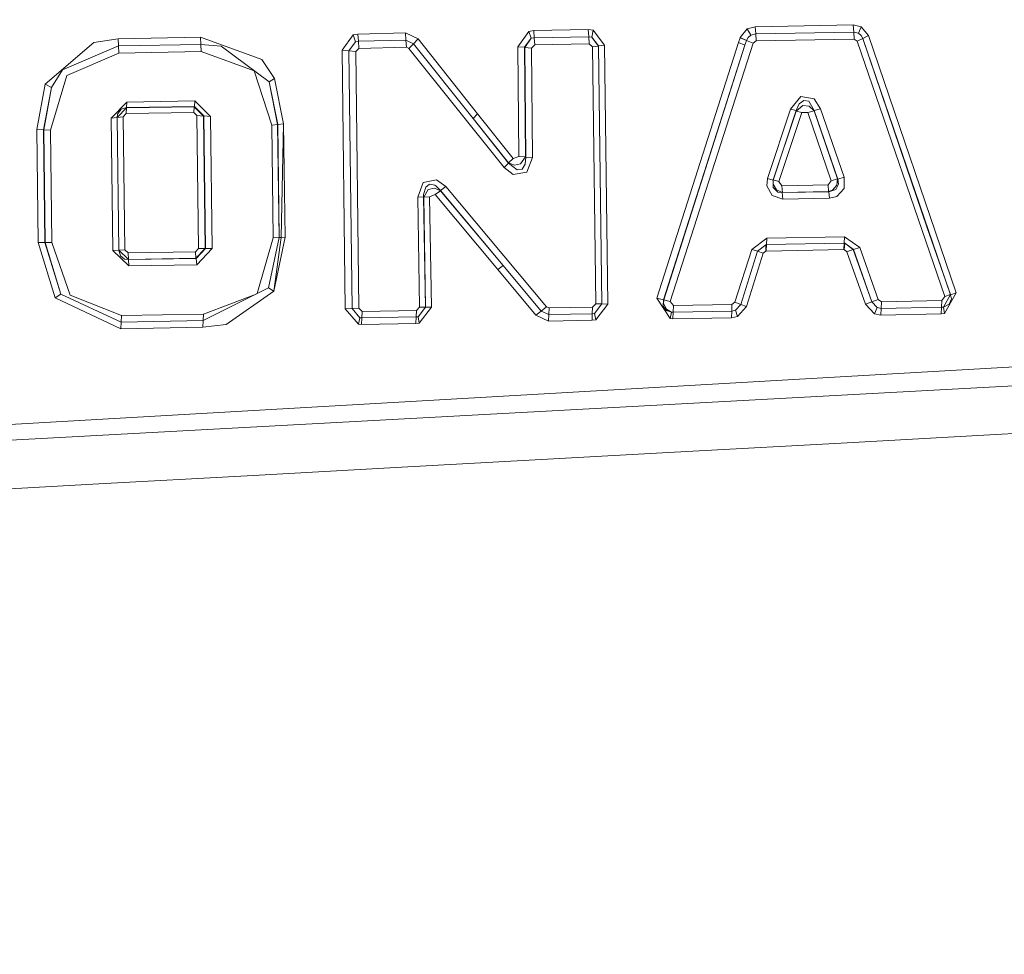
# Model space of a CAD drawing. Units: millimetres. Extents: x 483 to 8409, y -410 to 4022.
# Drawn here: x 2287 to 2317, y 2147 to 2175 of the extents above; entities that cross this region are included whole.
import ezdxf

# ---------------------------------------------------------------- set-up
doc = ezdxf.new("R2010")
doc.units = ezdxf.units.MM
doc.layers.add('1', color=7, linetype='Continuous', true_color=0xffffff)
doc.styles.add('blockfont', font='simplex.shx')
doc.dimstyles.get("Standard").update_dxf_attribs({"dimtxt": 0.18, "dimasz": 0.18, "dimexe": 0.18, "dimexo": 0.0625, "dimgap": 0.09, "dimtad": 0, "dimtih": 1, "dimtoh": 1, "dimdec": 4, "dimzin": 0, "dimdsep": 46, "dimtxsty": 'Standard', "dimcen": 0.09, "dimadec": 0, "dimazin": 0, "dimtfac": 1, "dimtdec": 4, "dimtofl": 0, "dimtmove": 0, "dimatfit": 3, "dimfxl": 1, "dimtolj": 1, "dimtzin": 0, "dimarcsym": 0})

# ---------------------------------------------------------------- blocks, each defined once
blk = doc.blocks.new('_U11')
at = {"layer": '1', "color": 18, "lineweight": 13}
for p, q in [((675.973505, 1122.34093), (675.973505, 3630.364686)), ((675.973505, 3627.189686), (2005.461752, 3627.189686)), ((3705, 3627.189686), (2424.626336, 3627.189686)), ((1982.934669, 3552.189686), (1957.934669, 3552.189686)), ((1957.934669, 3552.189686), (1957.934669, 3458.439686)), ((2214.601336, 3552.189686), (2189.601336, 3552.189686)), ((2214.601336, 3458.439686), (2214.601336, 3552.189686)), ((1957.934669, 3458.439686), (1982.934669, 3458.439686)), ((2189.601336, 3458.439686), (2214.601336, 3458.439686))]:
    blk.add_line(p, q, dxfattribs=at)
at = {"layer": '1', "color": 18, "lineweight": 70}
for points in [[(675.973505, 3627.189686), (725.973456, 3640.587146), (725.973554, 3613.792227)], [(3705, 3627.189686), (3655.000049, 3613.792227), (3654.999951, 3640.587146)]]:
    blk.add_solid(points, dxfattribs=at)
at = {"layer": '1', "color": 18, "linetype": 'Continuous', "lineweight": 13, "char_height": 50, "attachment_point": 7, "line_spacing_factor": 0.903614, "style": 'blockfont'}
for s, insert in [('\\W1.1836;119', (2009.699252, 3588.293853)), ('\\W1.1047;BBC', (2267.251336, 3588.293853)), ('\\W1.1591;3023', (1982.459669, 3466.418853))]:
    blk.add_mtext(s, dxfattribs=dict(at, insert=insert))

msp = doc.modelspace()

# ---------------------------------------------------------------- linework, layer by layer
at = {"layer": '1', "color": 18, "linetype": 'Continuous', "lineweight": 13}
for p, q in [((2309.084743, 2175.130598), (2309.328169, 2175.199978)), ((2309.328169, 2175.199978), (2312.285751, 2175.255291)), ((2309.328169, 2175.199978), (2309.342235, 2174.983494)), ((2312.285751, 2175.255291), (2312.299579, 2175.038569)), ((2312.525839, 2175.196879), (2312.285751, 2175.255291)), ((2312.525839, 2175.196879), (2312.444538, 2175.003521)), ((2312.746853, 2174.932949), (2312.525839, 2175.196879)), ((2290.10734, 2174.834006), (2292.590946, 2174.880259)), ((2292.590946, 2174.880259), (2294.443458, 2174.207203)), ((2292.590946, 2174.880259), (2292.605013, 2174.664013)), ((2297.195047, 2174.950354), (2296.86293, 2174.49116)), ((2297.343343, 2174.976818), (2297.195047, 2174.950354)), ((2297.195047, 2174.950354), (2297.268242, 2174.744599)), ((2297.343343, 2174.976818), (2298.774093, 2175.009482)), ((2297.343343, 2174.976818), (2297.358364, 2174.760334)), ((2298.774093, 2175.009482), (2299.159616, 2174.830191)), ((2298.774093, 2175.009482), (2298.788875, 2174.792998)), ((2302.500337, 2175.055735), (2302.167982, 2174.596302)), ((2302.37183, 2174.577229), (2302.573532, 2174.849503)), ((2302.573532, 2174.849503), (2302.376837, 2174.573176)), ((2302.650541, 2175.081961), (2302.500337, 2175.055735)), ((2302.500337, 2175.055735), (2302.573532, 2174.849503)), ((2302.664608, 2174.865477), (2302.573532, 2174.849503)), ((2304.290861, 2175.112478), (2302.650541, 2175.081961)), ((2302.650541, 2175.081961), (2302.664608, 2174.865477)), ((2304.304928, 2174.895994), (2302.664608, 2174.865477)), ((2302.664608, 2174.865477), (2302.678674, 2174.650662)), ((2304.290861, 2175.112478), (2304.304928, 2174.895994)), ((2304.441541, 2175.091736), (2304.290861, 2175.112478)), ((2304.304928, 2174.895994), (2304.318994, 2174.681179)), ((2304.396242, 2174.883597), (2304.304928, 2174.895994)), ((2304.441541, 2175.091736), (2304.396242, 2174.883597)), ((2304.396242, 2174.883597), (2304.599136, 2174.618952)), ((2304.396242, 2174.883597), (2304.596514, 2174.614422)), ((2304.777473, 2174.645178), (2304.441541, 2175.091736)), ((2308.823198, 2174.720041), (2308.870405, 2174.863808)), ((2308.870405, 2174.863808), (2308.872074, 2174.868576)), ((2308.870405, 2174.863808), (2309.0671, 2174.782269)), ((2308.872074, 2174.868576), (2309.084743, 2175.130598)), ((2308.872074, 2174.868576), (2309.068054, 2174.785368)), ((2309.068054, 2174.785368), (2309.116691, 2174.875729)), ((2309.068054, 2174.785368), (2309.118837, 2174.873583)), ((2309.084743, 2175.130598), (2309.195369, 2174.941771)), ((2309.195369, 2174.941771), (2309.116691, 2174.875729)), ((2309.195369, 2174.941771), (2309.118837, 2174.873583)), ((2309.342235, 2174.983494), (2309.195369, 2174.941771)), ((2312.299579, 2175.038569), (2309.342235, 2174.983494)), ((2309.342235, 2174.983494), (2309.356302, 2174.768679)), ((2312.299579, 2175.038569), (2312.444538, 2175.003521)), ((2312.299579, 2175.038569), (2312.313646, 2174.823515)), ((2312.577099, 2174.845926), (2312.407106, 2174.759381)), ((2312.444538, 2175.003521), (2312.526315, 2174.938433)), ((2312.444538, 2175.003521), (2312.525362, 2174.936049)), ((2312.577099, 2174.845926), (2312.525362, 2174.936049)), ((2312.526315, 2174.938433), (2312.577099, 2174.845926)), ((2312.746853, 2174.932949), (2312.577099, 2174.845926)), ((2312.577099, 2174.845926), (2313.878387, 2170.995466)), ((2315.223545, 2167.117827), (2312.577099, 2174.845926)), ((2312.746853, 2174.932949), (2315.391153, 2167.175286)), ((2287.905782, 2173.465483), (2289.374202, 2174.724095)), ((2290.121406, 2174.617998), (2288.428634, 2173.902981)), ((2289.374202, 2174.724095), (2290.10734, 2174.834006)), ((2290.10734, 2174.834006), (2290.121406, 2174.617998)), ((2290.121406, 2174.617998), (2292.605013, 2174.664013)), ((2290.121406, 2174.617998), (2290.135473, 2174.403422)), ((2292.605013, 2174.664013), (2293.216556, 2174.612038)), ((2292.605013, 2174.664013), (2292.619079, 2174.449675)), ((2294.667333, 2173.532479), (2293.216556, 2174.612038)), ((2297.066778, 2174.472325), (2297.268242, 2174.744599)), ((2297.071546, 2174.468033), (2297.268242, 2174.744599)), ((2297.268242, 2174.744599), (2297.358364, 2174.760334)), ((2298.788875, 2174.792998), (2297.358364, 2174.760334)), ((2297.358364, 2174.760334), (2297.373146, 2174.545757)), ((2297.373146, 2174.545757), (2298.803896, 2174.578421)), ((2298.788875, 2174.792998), (2299.020857, 2174.685709)), ((2298.788875, 2174.792998), (2298.803896, 2174.578421)), ((2298.803896, 2174.578421), (2298.881859, 2174.54242)), ((2299.020857, 2174.685709), (2298.881859, 2174.54242)), ((2299.159616, 2174.830191), (2299.020857, 2174.685709)), ((2299.020857, 2174.685709), (2300.816864, 2172.430985)), ((2300.955147, 2172.568314), (2299.159616, 2174.830191)), ((2302.167982, 2174.596302), (2302.194923, 2171.286337)), ((2302.167982, 2174.596302), (2302.37183, 2174.577229)), ((2302.37183, 2174.577229), (2302.376837, 2174.573176)), ((2302.398771, 2171.278469), (2302.37183, 2174.577229)), ((2302.580684, 2174.554102), (2302.376837, 2174.573176)), ((2302.403539, 2171.267502), (2302.376837, 2174.573176)), ((2302.678674, 2174.650662), (2302.580684, 2174.554102)), ((2302.607387, 2171.259634), (2302.580684, 2174.554102)), ((2304.318994, 2174.681179), (2302.678674, 2174.650662)), ((2304.318994, 2174.681179), (2304.418176, 2174.588196)), ((2304.418176, 2174.588196), (2304.596514, 2174.614422)), ((2304.418176, 2174.588196), (2304.517359, 2166.8415)), ((2304.599136, 2174.618952), (2304.596514, 2174.614422)), ((2304.596514, 2174.614422), (2304.696649, 2166.841023)), ((2304.777473, 2174.645178), (2304.599136, 2174.618952)), ((2304.599136, 2174.618952), (2304.699272, 2166.8384)), ((2304.777473, 2174.645178), (2304.878563, 2166.837685)), ((2306.365341, 2167.012922), (2308.823198, 2174.720041)), ((2306.557983, 2166.959517), (2309.019655, 2174.638979)), ((2306.569427, 2166.965239), (2309.019655, 2174.638979)), ((2306.761831, 2166.912548), (2309.263557, 2174.701445)), ((2308.823198, 2174.720041), (2309.019655, 2174.638979)), ((2309.019655, 2174.638979), (2309.0671, 2174.782269)), ((2309.0671, 2174.782269), (2309.068054, 2174.785368)), ((2309.0671, 2174.782269), (2309.263557, 2174.701445)), ((2309.356302, 2174.768679), (2309.263557, 2174.701445)), ((2312.313646, 2174.823515), (2309.356302, 2174.768679)), ((2312.313646, 2174.823515), (2312.407106, 2174.759381)), ((2312.407106, 2174.759381), (2315.048784, 2167.06609)), ((2290.135473, 2174.403422), (2288.56501, 2173.729889)), ((2292.619079, 2174.449675), (2290.135473, 2174.403422)), ((2292.619079, 2174.449675), (2294.216961, 2173.865311)), ((2296.86293, 2174.49116), (2296.961635, 2166.692011)), ((2296.86293, 2174.49116), (2297.066778, 2174.472325)), ((2297.066778, 2174.472325), (2297.071546, 2174.468033)), ((2297.164768, 2166.698687), (2297.066778, 2174.472325)), ((2297.071546, 2174.468033), (2297.275394, 2174.449198)), ((2297.169775, 2166.701786), (2297.071546, 2174.468033)), ((2297.275394, 2174.449198), (2297.373146, 2174.545757)), ((2297.372907, 2166.7087), (2297.275394, 2174.449198)), ((2298.881859, 2174.54242), (2301.751941, 2170.954935)), ((2294.82922, 2173.635714), (2294.443458, 2174.207203)), ((2288.56501, 2173.729889), (2288.066953, 2172.079556)), ((2288.428634, 2173.902981), (2288.09604, 2173.370354)), ((2294.742435, 2172.234051), (2294.216961, 2173.865311)), ((2287.905782, 2173.465483), (2287.654489, 2172.103874)), ((2288.09604, 2173.370354), (2287.858337, 2172.091953)), ((2288.09604, 2173.370354), (2287.863106, 2172.091477)), ((2287.905782, 2173.465483), (2288.09604, 2173.370354)), ((2294.82922, 2173.635714), (2294.667333, 2173.532479)), ((2294.667333, 2173.532479), (2294.923395, 2172.25384)), ((2294.667333, 2173.532479), (2294.921011, 2172.253124)), ((2295.10197, 2172.272913), (2294.82922, 2173.635714)), ((2310.704559, 2173.091404), (2310.396761, 2172.714464)), ((2311.105102, 2173.021071), (2310.704559, 2173.091404)), ((2290.368885, 2172.928326), (2289.902538, 2172.443382)), ((2290.368885, 2172.928326), (2290.358156, 2172.758572)), ((2292.415231, 2172.791474), (2290.358156, 2172.758572)), ((2292.401403, 2172.782414), (2290.366024, 2172.749512)), ((2292.42596, 2172.961466), (2290.368885, 2172.928326)), ((2292.401403, 2172.782414), (2292.390674, 2172.610752)), ((2292.415231, 2172.791474), (2292.401403, 2172.782414)), ((2292.401403, 2172.782414), (2292.689174, 2172.503702)), ((2292.42596, 2172.961466), (2292.415231, 2172.791474)), ((2292.415231, 2172.791474), (2292.693704, 2172.506802)), ((2292.897552, 2172.493927), (2292.42596, 2172.961466)), ((2310.764879, 2172.820084), (2310.562938, 2172.65486)), ((2310.655683, 2172.868483), (2310.564607, 2172.671549)), ((2310.79492, 2172.976963), (2310.655683, 2172.868483)), ((2310.954183, 2172.798626), (2310.764879, 2172.820084)), ((2310.79492, 2172.976963), (2310.947031, 2172.949307)), ((2311.105341, 2172.677271), (2310.947031, 2172.949307)), ((2310.954183, 2172.798626), (2311.10391, 2172.661297)), ((2311.297983, 2172.724716), (2311.105102, 2173.021071)), ((2290.093273, 2172.565453), (2290.081114, 2172.46341)), ((2290.366024, 2172.749512), (2290.083736, 2172.460549)), ((2290.083736, 2172.460549), (2290.262073, 2172.480337)), ((2290.093273, 2172.565453), (2290.196031, 2172.711842)), ((2290.358156, 2172.758572), (2290.196031, 2172.711842)), ((2290.355533, 2172.578089), (2290.262073, 2172.480337)), ((2290.262073, 2172.480337), (2290.312141, 2168.472283)), ((2290.366024, 2172.749512), (2290.355533, 2172.578089)), ((2290.355533, 2172.578089), (2292.390674, 2172.610752)), ((2290.358156, 2172.758572), (2290.366024, 2172.749512)), ((2292.390674, 2172.610752), (2292.485327, 2172.516577)), ((2292.485327, 2172.516577), (2292.535394, 2168.513291)), ((2292.689174, 2172.503702), (2292.485327, 2172.516577)), ((2292.693704, 2172.506802), (2292.689174, 2172.503702)), ((2292.689174, 2172.503702), (2292.739004, 2168.513529)), ((2292.693704, 2172.506802), (2292.743772, 2168.509237)), ((2292.897552, 2172.493927), (2292.693704, 2172.506802)), ((2292.947143, 2168.509237), (2292.897552, 2172.493927)), ((2300.955147, 2172.568314), (2300.816864, 2172.430985)), ((2300.955147, 2172.568314), (2302.023739, 2171.225064)), ((2310.396761, 2172.714464), (2309.701771, 2170.624249)), ((2310.564607, 2172.671549), (2309.870809, 2170.573466)), ((2310.562938, 2172.65486), (2309.874624, 2170.577995)), ((2310.043901, 2170.526497), (2310.731024, 2172.611229)), ((2310.396761, 2172.714464), (2310.564607, 2172.671549)), ((2310.564607, 2172.671549), (2310.562938, 2172.65486)), ((2310.562938, 2172.65486), (2310.731024, 2172.611229)), ((2310.731024, 2172.611229), (2310.911268, 2172.613136)), ((2311.10391, 2172.661297), (2310.911268, 2172.613136)), ((2310.911268, 2172.613136), (2311.616749, 2170.554392)), ((2311.105341, 2172.677271), (2311.10391, 2172.661297)), ((2311.10391, 2172.661297), (2311.810106, 2170.61042)), ((2311.297983, 2172.724716), (2311.105341, 2172.677271)), ((2311.105341, 2172.677271), (2311.816067, 2170.606129)), ((2311.297983, 2172.724716), (2312.009424, 2170.661442)), ((2289.902538, 2172.443382), (2290.081114, 2172.46341)), ((2289.902538, 2172.443382), (2289.951891, 2168.453686)), ((2290.081114, 2172.46341), (2290.130943, 2168.460838)), ((2290.081114, 2172.46341), (2290.083736, 2172.460549)), ((2290.083736, 2172.460549), (2290.133327, 2168.46513)), ((2294.921011, 2172.253124), (2294.742435, 2172.234051)), ((2294.742435, 2172.234051), (2294.785112, 2168.832771)), ((2294.923395, 2172.25384), (2294.921011, 2172.253124)), ((2294.963926, 2168.840401), (2294.921011, 2172.253124)), ((2295.10197, 2172.272913), (2294.923395, 2172.25384)), ((2294.966549, 2168.841116), (2294.923395, 2172.25384)), ((2295.10197, 2172.272913), (2295.029253, 2168.845408)), ((2295.10197, 2172.272913), (2295.029253, 2168.845408)), ((2295.10197, 2172.272913), (2295.145363, 2168.848746)), ((2300.816864, 2172.430985), (2301.889271, 2171.086065)), ((2301.88641, 2171.092741), (2300.816864, 2172.430985)), ((2287.654489, 2172.103874), (2287.858337, 2172.091953)), ((2287.696928, 2168.692343), (2287.654489, 2172.103874)), ((2287.858337, 2172.091953), (2287.863106, 2172.091477)), ((2287.900537, 2168.691151), (2287.858337, 2172.091953)), ((2287.863106, 2172.091477), (2287.905306, 2168.690674)), ((2288.066953, 2172.079556), (2287.863106, 2172.091477)), ((2288.066953, 2172.079556), (2288.108915, 2168.689482)), ((2302.194923, 2171.286337), (2302.023739, 2171.225064)), ((2302.194923, 2171.286337), (2302.398771, 2171.278469)), ((2301.889271, 2171.086065), (2301.751941, 2170.954935)), ((2302.023739, 2171.225064), (2301.88641, 2171.092741)), ((2301.88641, 2171.092741), (2302.062124, 2171.020024)), ((2301.88641, 2171.092741), (2301.889271, 2171.086065)), ((2301.889271, 2171.086065), (2302.142709, 2170.884125)), ((2302.062124, 2171.020024), (2302.24666, 2171.063654)), ((2302.398771, 2171.278469), (2302.24666, 2171.063654)), ((2302.294821, 2170.907728), (2302.388519, 2171.050541)), ((2302.388519, 2171.050541), (2302.403539, 2171.267502)), ((2302.398771, 2171.278469), (2302.403539, 2171.267502)), ((2302.403539, 2171.267502), (2302.607387, 2171.259634)), ((2302.43668, 2170.813076), (2302.607387, 2171.259634)), ((2313.878387, 2170.995466), (2314.516634, 2169.13747)), ((2301.751941, 2170.954935), (2302.030891, 2170.746319)), ((2302.030891, 2170.746319), (2302.43668, 2170.813076)), ((2302.142709, 2170.884125), (2302.294821, 2170.907728)), ((2299.312681, 2170.503132), (2299.146742, 2170.060627)), ((2299.712747, 2170.577042), (2299.312681, 2170.503132)), ((2299.505562, 2170.447104), (2299.388021, 2170.36175)), ((2299.660057, 2170.422547), (2299.505562, 2170.447104)), ((2299.691767, 2170.40395), (2299.660057, 2170.422547)), ((2299.832433, 2170.263045), (2299.691767, 2170.40395)), ((2299.991935, 2170.377485), (2299.712747, 2170.577042)), ((2309.701771, 2170.624249), (2309.67626, 2170.396321)), ((2309.67626, 2170.396321), (2309.838861, 2170.10545)), ((2309.701771, 2170.624249), (2309.870809, 2170.573466)), ((2309.868902, 2170.454971), (2309.874624, 2170.577995)), ((2309.870809, 2170.573466), (2309.868902, 2170.454971)), ((2309.868902, 2170.454971), (2309.972614, 2170.275204)), ((2309.868902, 2170.348398), (2309.868902, 2170.454971)), ((2309.870809, 2170.573466), (2309.874624, 2170.577995)), ((2309.874624, 2170.577995), (2310.043901, 2170.526497)), ((2310.043901, 2170.526497), (2310.135931, 2170.400374)), ((2310.135931, 2170.400374), (2311.527818, 2170.426123)), ((2310.150951, 2170.201533), (2310.135931, 2170.400374)), ((2311.616749, 2170.554392), (2311.527818, 2170.426123)), ((2311.543077, 2170.22752), (2311.527818, 2170.426123)), ((2311.810106, 2170.61042), (2311.616749, 2170.554392)), ((2311.657757, 2170.265906), (2311.793655, 2170.422308)), ((2311.762422, 2170.289509), (2311.841339, 2170.446627)), ((2311.793655, 2170.422308), (2311.810106, 2170.61042)), ((2311.816067, 2170.606129), (2311.810106, 2170.61042)), ((2312.009424, 2170.661442), (2311.816067, 2170.606129)), ((2311.816067, 2170.606129), (2311.841339, 2170.446627)), ((2312.009424, 2170.661442), (2312.009186, 2170.323603)), ((2299.32484, 2170.143597), (2299.388021, 2170.36175)), ((2299.32484, 2170.143597), (2299.325556, 2170.071833)), ((2299.464077, 2170.285694), (2299.328178, 2170.062535)), ((2299.464077, 2170.285694), (2299.649328, 2170.330517)), ((2299.675792, 2170.137398), (2299.506754, 2170.07374)), ((2299.835294, 2170.253031), (2299.649328, 2170.330517)), ((2299.675792, 2170.137398), (2299.835294, 2170.253031)), ((2301.560491, 2167.875282), (2299.675792, 2170.137398)), ((2299.832433, 2170.263045), (2299.991935, 2170.377485)), ((2299.835294, 2170.253031), (2299.832433, 2170.263045)), ((2301.720947, 2167.999975), (2299.832433, 2170.263045)), ((2301.720947, 2167.999975), (2299.835294, 2170.253031)), ((2303.032488, 2166.754238), (2299.991935, 2170.377485)), ((2309.838861, 2170.10545), (2310.161203, 2169.999115)), ((2309.868902, 2170.348398), (2310.007662, 2170.214646)), ((2309.972614, 2170.275204), (2310.150951, 2170.201533)), ((2310.007662, 2170.214646), (2310.146183, 2170.196049)), ((2310.146183, 2170.196049), (2311.550707, 2170.222037)), ((2310.146183, 2170.196049), (2310.150951, 2170.201533)), ((2310.161203, 2169.999115), (2310.146183, 2170.196049)), ((2310.150951, 2170.201533), (2311.543077, 2170.22752)), ((2311.657757, 2170.265906), (2311.543077, 2170.22752)), ((2311.550707, 2170.222037), (2311.543077, 2170.22752)), ((2311.550707, 2170.222037), (2311.762422, 2170.289509)), ((2311.565965, 2170.025341), (2311.550707, 2170.222037)), ((2312.009186, 2170.323603), (2311.787456, 2170.076124)), ((2299.146742, 2170.060627), (2299.325556, 2170.071833)), ((2299.146742, 2170.060627), (2299.203247, 2166.742794)), ((2299.325556, 2170.071833), (2299.382538, 2166.743033)), ((2299.328178, 2170.062535), (2299.325556, 2170.071833)), ((2299.506754, 2170.07374), (2299.328178, 2170.062535)), ((2299.328178, 2170.062535), (2299.38516, 2166.740172)), ((2299.506754, 2170.07374), (2299.564451, 2166.74041)), ((2311.565965, 2170.025341), (2310.161203, 2169.999115)), ((2311.565965, 2170.025341), (2311.787456, 2170.076124)), ((2315.216392, 2167.123072), (2314.516634, 2169.13747)), ((2287.696928, 2168.692343), (2288.207859, 2167.019121)), ((2287.696928, 2168.692343), (2287.900537, 2168.691151)), ((2287.900537, 2168.691151), (2287.905306, 2168.690674)), ((2288.376421, 2167.134039), (2287.900537, 2168.691151)), ((2288.108915, 2168.689482), (2287.905306, 2168.690674)), ((2288.376421, 2167.134039), (2287.905306, 2168.690674)), ((2288.108915, 2168.689482), (2288.664907, 2167.100184)), ((2294.785112, 2168.832771), (2294.301849, 2167.151225)), ((2294.966549, 2168.841116), (2294.650167, 2167.325489)), ((2294.650167, 2167.325489), (2294.963926, 2168.840401)), ((2294.963926, 2168.840401), (2294.785112, 2168.832771)), ((2295.145363, 2168.848746), (2294.805139, 2167.228214)), ((2294.805139, 2167.228214), (2295.029253, 2168.845408)), ((2294.805139, 2167.228214), (2295.029253, 2168.845408)), ((2294.966549, 2168.841116), (2294.963926, 2168.840401)), ((2295.029253, 2168.845408), (2294.966549, 2168.841116)), ((2295.145363, 2168.848746), (2295.029253, 2168.845408)), ((2309.226602, 2168.485157), (2309.678882, 2168.81942)), ((2309.645027, 2168.626539), (2309.39731, 2168.426983)), ((2309.645027, 2168.626539), (2309.398025, 2168.425791)), ((2309.669346, 2168.62797), (2309.645027, 2168.626539)), ((2309.650987, 2168.434136), (2309.645027, 2168.626539)), ((2309.660047, 2168.434612), (2309.669346, 2168.62797)), ((2309.669346, 2168.62797), (2309.678882, 2168.81942)), ((2309.669346, 2168.62797), (2312.008232, 2168.671362)), ((2309.678882, 2168.81942), (2312.017769, 2168.863051)), ((2311.999172, 2168.477766), (2312.008232, 2168.671362)), ((2312.008232, 2168.671362), (2312.017769, 2168.863051)), ((2312.008232, 2168.671362), (2312.035412, 2168.670647)), ((2312.009186, 2168.477528), (2312.035412, 2168.670647)), ((2312.017769, 2168.863051), (2312.482685, 2168.542378)), ((2312.035412, 2168.670647), (2312.289089, 2168.47872)), ((2312.035412, 2168.670647), (2312.287182, 2168.477051)), ((2289.951891, 2168.453686), (2290.130943, 2168.460838)), ((2289.951891, 2168.453686), (2290.433258, 2167.983763)), ((2290.130943, 2168.460838), (2290.133327, 2168.46513)), ((2290.130943, 2168.460838), (2290.179819, 2168.286793)), ((2290.133327, 2168.46513), (2290.312141, 2168.472283)), ((2290.423483, 2168.184511), (2290.133327, 2168.46513)), ((2290.312141, 2168.472283), (2290.408462, 2168.37763)), ((2290.408462, 2168.37763), (2292.442411, 2168.415301)), ((2290.423483, 2168.184511), (2290.408462, 2168.37763)), ((2292.442411, 2168.415301), (2292.535394, 2168.513291)), ((2292.457193, 2168.222181), (2292.442411, 2168.415301)), ((2292.739004, 2168.513529), (2292.457193, 2168.222181)), ((2292.743772, 2168.509237), (2292.467445, 2168.213122)), ((2292.947143, 2168.509237), (2292.482227, 2168.02191)), ((2292.739004, 2168.513529), (2292.535394, 2168.513291)), ((2292.743772, 2168.509237), (2292.739004, 2168.513529)), ((2292.947143, 2168.509237), (2292.743772, 2168.509237)), ((2308.717817, 2166.889183), (2309.226602, 2168.485157)), ((2308.889478, 2166.825525), (2309.39731, 2168.426983)), ((2308.889478, 2166.825287), (2309.398025, 2168.425791)), ((2309.568495, 2168.36714), (2309.06114, 2166.760914)), ((2309.226602, 2168.485157), (2309.39731, 2168.426983)), ((2309.398025, 2168.425791), (2309.39731, 2168.426983)), ((2309.568495, 2168.36714), (2309.398025, 2168.425791)), ((2309.650987, 2168.434136), (2309.568495, 2168.36714)), ((2309.660047, 2168.434612), (2309.650987, 2168.434136)), ((2309.660047, 2168.434612), (2311.999172, 2168.477766)), ((2311.999172, 2168.477766), (2312.009186, 2168.477528)), ((2312.093586, 2168.412916), (2312.009186, 2168.477528)), ((2312.093586, 2168.412916), (2312.287182, 2168.477051)), ((2312.650532, 2166.829817), (2312.093586, 2168.412916)), ((2312.289089, 2168.47872), (2312.287182, 2168.477051)), ((2312.844366, 2166.899912), (2312.287182, 2168.477051)), ((2312.482685, 2168.542378), (2312.289089, 2168.47872)), ((2312.845081, 2166.900389), (2312.289089, 2168.47872)), ((2313.038915, 2166.970246), (2312.482685, 2168.542378)), ((2290.306419, 2168.189041), (2290.179819, 2168.286793)), ((2290.418237, 2168.175213), (2290.306419, 2168.189041)), ((2292.467445, 2168.213122), (2290.418237, 2168.175213)), ((2290.418237, 2168.175213), (2290.423483, 2168.184511)), ((2290.433258, 2167.983763), (2290.418237, 2168.175213)), ((2292.457193, 2168.222181), (2290.423483, 2168.184511)), ((2290.433258, 2167.983763), (2292.482227, 2168.02191)), ((2292.467445, 2168.213122), (2292.457193, 2168.222181)), ((2292.482227, 2168.02191), (2292.467445, 2168.213122)), ((2301.560491, 2167.875282), (2301.720947, 2167.999975)), ((2301.560491, 2167.875282), (2302.712291, 2166.496031)), ((2301.720947, 2167.999975), (2302.87227, 2166.625731)), ((2288.207859, 2167.019121), (2288.376421, 2167.134039)), ((2288.376421, 2167.134039), (2290.203422, 2166.291229)), ((2292.674392, 2166.337006), (2294.650167, 2167.325489)), ((2294.277007, 2167.138796), (2292.682976, 2166.533224)), ((2294.805139, 2167.228214), (2293.370098, 2166.222803)), ((2294.805139, 2167.228214), (2294.650167, 2167.325489)), ((2315.00563, 2166.746847), (2315.216392, 2167.123072)), ((2315.391153, 2167.175286), (2315.033764, 2166.549675)), ((2315.216392, 2167.123072), (2315.048784, 2167.06609)), ((2315.223545, 2167.117827), (2315.216392, 2167.123072)), ((2315.391153, 2167.175286), (2315.223545, 2167.117827)), ((2269.739956, 2162.231438), (2353.953689, 2167.044632)), ((2288.207859, 2167.019121), (2290.195078, 2166.093342)), ((2290.211529, 2166.487448), (2288.664907, 2167.100184)), ((2304.421276, 2166.743986), (2304.517359, 2166.8415)), ((2304.48088, 2166.555159), (2304.696649, 2166.841023)), ((2304.48088, 2166.555159), (2304.699272, 2166.8384)), ((2304.516882, 2166.361563), (2304.878563, 2166.837685)), ((2304.696649, 2166.841023), (2304.517359, 2166.8415)), ((2304.696649, 2166.841023), (2304.699272, 2166.8384)), ((2304.878563, 2166.837685), (2304.699272, 2166.8384)), ((2306.365341, 2167.012922), (2306.761831, 2166.396134)), ((2306.365341, 2167.012922), (2306.557983, 2166.959517)), ((2306.551069, 2166.769497), (2306.557983, 2166.959517)), ((2306.557983, 2166.959517), (2306.569427, 2166.965239)), ((2306.565851, 2166.854136), (2306.569427, 2166.965239)), ((2306.64739, 2166.684382), (2306.565851, 2166.854136)), ((2306.761831, 2166.912548), (2306.569427, 2166.965239)), ((2306.858867, 2166.789286), (2306.761831, 2166.912548)), ((2308.626741, 2166.821949), (2308.717817, 2166.889183)), ((2308.889478, 2166.825525), (2308.717817, 2166.889183)), ((2312.650532, 2166.829817), (2312.844366, 2166.899912)), ((2312.923282, 2166.542284), (2312.650532, 2166.829817)), ((2312.844366, 2166.899912), (2312.845081, 2166.900389)), ((2313.008159, 2166.728489), (2312.844366, 2166.899912)), ((2313.038915, 2166.970246), (2312.845081, 2166.900389)), ((2313.008159, 2166.728489), (2312.845081, 2166.900389)), ((2313.133091, 2166.905634), (2313.038915, 2166.970246)), ((2313.124985, 2166.706555), (2313.133091, 2166.905634)), ((2314.956516, 2166.93949), (2313.133091, 2166.905634)), ((2314.94841, 2166.740172), (2314.956516, 2166.93949)), ((2315.048784, 2167.06609), (2314.956516, 2166.93949)), ((2315.178245, 2166.835301), (2315.00563, 2166.746847)), ((2315.244764, 2166.994564), (2315.178245, 2166.835301)), ((2315.244764, 2166.994564), (2315.223545, 2167.117827)), ((2290.211529, 2166.487448), (2292.682976, 2166.533224)), ((2292.674392, 2166.337006), (2292.682976, 2166.533224)), ((2296.961635, 2166.692011), (2297.164768, 2166.698687)), ((2296.961635, 2166.692011), (2297.357887, 2166.227095)), ((2297.164768, 2166.698687), (2297.169775, 2166.701786)), ((2297.404855, 2166.422598), (2297.164768, 2166.698687)), ((2297.372907, 2166.7087), (2297.169775, 2166.701786)), ((2297.404855, 2166.422598), (2297.169775, 2166.701786)), ((2297.472566, 2166.614763), (2297.372907, 2166.7087)), ((2297.464222, 2166.41783), (2297.472566, 2166.614763)), ((2299.107403, 2166.645281), (2297.472566, 2166.614763)), ((2299.099058, 2166.44787), (2299.107403, 2166.645281)), ((2299.203247, 2166.742794), (2299.107403, 2166.645281)), ((2299.382538, 2166.743033), (2299.161047, 2166.455738)), ((2299.38516, 2166.740172), (2299.161047, 2166.455738)), ((2299.192995, 2166.261904), (2299.564451, 2166.74041)), ((2299.382538, 2166.743033), (2299.203247, 2166.742794)), ((2299.38516, 2166.740172), (2299.382538, 2166.743033)), ((2299.564451, 2166.74041), (2299.38516, 2166.740172)), ((2302.712291, 2166.496031), (2302.87227, 2166.625731)), ((2302.87227, 2166.625731), (2303.032488, 2166.754238)), ((2303.100675, 2166.52178), (2302.87227, 2166.625731)), ((2303.10902, 2166.719668), (2303.032488, 2166.754238)), ((2303.100675, 2166.52178), (2303.10902, 2166.719668)), ((2304.412931, 2166.546099), (2303.100675, 2166.52178)), ((2304.421276, 2166.743986), (2303.10902, 2166.719668)), ((2304.404825, 2166.346304), (2304.412931, 2166.546099)), ((2304.412931, 2166.546099), (2304.421276, 2166.743986)), ((2304.48088, 2166.555159), (2304.412931, 2166.546099)), ((2304.516882, 2166.361563), (2304.48088, 2166.555159)), ((2306.65645, 2166.642658), (2306.551069, 2166.769497)), ((2306.801409, 2166.594021), (2306.64739, 2166.684382)), ((2306.65645, 2166.642658), (2306.801409, 2166.594021)), ((2306.761831, 2166.396134), (2306.801409, 2166.594021)), ((2306.801409, 2166.594021), (2306.850761, 2166.590922)), ((2306.842417, 2166.390888), (2306.850761, 2166.590922)), ((2306.850761, 2166.590922), (2306.858867, 2166.789286)), ((2306.850761, 2166.590922), (2308.618397, 2166.623585)), ((2308.626741, 2166.821949), (2306.858867, 2166.789286)), ((2308.61029, 2166.423313), (2308.618397, 2166.623585)), ((2308.618397, 2166.623585), (2308.626741, 2166.821949)), ((2308.731884, 2166.648857), (2308.618397, 2166.623585)), ((2308.731884, 2166.648857), (2308.889478, 2166.825525)), ((2308.889478, 2166.825287), (2308.731884, 2166.648857)), ((2308.798403, 2166.465037), (2308.731884, 2166.648857)), ((2308.798403, 2166.465037), (2309.06114, 2166.760914)), ((2308.889478, 2166.825287), (2308.889478, 2166.825525)), ((2309.06114, 2166.760914), (2308.889478, 2166.825287)), ((2312.923282, 2166.542284), (2313.008159, 2166.728489)), ((2312.923282, 2166.542284), (2313.116878, 2166.505568)), ((2313.124985, 2166.706555), (2313.008159, 2166.728489)), ((2313.116878, 2166.505568), (2313.124985, 2166.706555)), ((2314.940304, 2166.538946), (2313.116878, 2166.505568)), ((2314.94841, 2166.740172), (2313.124985, 2166.706555)), ((2314.940304, 2166.538946), (2314.94841, 2166.740172)), ((2315.033764, 2166.549675), (2314.940304, 2166.538946)), ((2315.00563, 2166.746847), (2314.94841, 2166.740172)), ((2315.033764, 2166.549675), (2315.00563, 2166.746847)), ((2269.776434, 2161.800377), (2354.03499, 2166.37563)), ((2290.195078, 2166.093342), (2290.203422, 2166.291229)), ((2290.203422, 2166.291229), (2290.211529, 2166.487448)), ((2292.674392, 2166.337006), (2290.203422, 2166.291229)), ((2292.665809, 2166.138642), (2292.674392, 2166.337006)), ((2297.357887, 2166.227095), (2297.404855, 2166.422598)), ((2297.464222, 2166.41783), (2297.404855, 2166.422598)), ((2297.455639, 2166.218989), (2297.464222, 2166.41783)), ((2297.455639, 2166.218989), (2299.090475, 2166.249029)), ((2297.464222, 2166.41783), (2299.099058, 2166.44787)), ((2299.090475, 2166.249029), (2299.099058, 2166.44787)), ((2299.090475, 2166.249029), (2299.192995, 2166.261904)), ((2299.161047, 2166.455738), (2299.099058, 2166.44787)), ((2299.192995, 2166.261904), (2299.161047, 2166.455738)), ((2303.092331, 2166.322224), (2302.712291, 2166.496031)), ((2303.092331, 2166.322224), (2303.100675, 2166.52178)), ((2304.404825, 2166.346304), (2303.092331, 2166.322224)), ((2304.404825, 2166.346304), (2304.516882, 2166.361563)), ((2306.842417, 2166.390888), (2306.761831, 2166.396134)), ((2308.61029, 2166.423313), (2306.842417, 2166.390888)), ((2308.61029, 2166.423313), (2308.798403, 2166.465037)), ((2290.195078, 2166.093342), (2292.665809, 2166.138642)), ((2293.370098, 2166.222803), (2292.665809, 2166.138642)), ((2297.455639, 2166.218989), (2297.357887, 2166.227095)), ((2316.406339, 2162.891857), (2320.886701, 2163.138144)), ((2311.925977, 2162.645333), (2316.406339, 2162.891857)), ((2298.48513, 2161.905997), (2307.445616, 2162.399046)), ((2307.445616, 2162.399046), (2311.925977, 2162.645333)), ((2294.004768, 2161.65971), (2298.48513, 2161.905997)), ((2289.524406, 2161.413185), (2294.004768, 2161.65971)), ((2280.563921, 2160.920374), (2289.524406, 2161.413185))]:
    msp.add_line(p, q, dxfattribs=at)

# ---------------------------------------------------------------- dimensions: what is measured, and where the dimension line sits
dim = msp.add_linear_dim(base=(3705, 3627.189686), p1=(675.973505, 1120.75343), p2=(3705, 3825), text='\\C18;119\\P[\\C18;\\H50.00;\\Fsimplex.shx;3023\\Fsimplex.shx;\\H50.00;\\C18; ]\\C18;\\H50.00;\\Fsimplex.shx;BBC\\Fsimplex.shx;\\H50.00;\\C18;', dimstyle='Standard', override={"dimtxt": 50, "dimasz": 50, "dimexe": 3.175, "dimexo": 1.5875, "dimgap": 1.5875, "dimtih": 1, "dimtoh": 1, "dimdec": 1, "dimlfac": 0.03937, "dimdsep": 46, "dimlunit": 2, "dimpost": '', "dimtxsty": 'blockfont', "dimsah": 1, "dimse1": 0, "dimse2": 0, "dimsd1": 0, "dimsd2": 0, "dimclrd": 18, "dimclre": 18, "dimclrt": 18, "dimtol": 0, "dimtm": -0.1, "dimtfac": 1, "dimtdec": 2, "dimtofl": 1, "dimtmove": 0, "dimlwd": 13, "dimlwe": 13}, dxfattribs=at)
dim.commit()
dim.dimension.update_dxf_attribs({"geometry": '_U11', "text_midpoint": (2201.424252, 3627.189686), "dimtype": 160})

doc.saveas('drawing.dxf')
